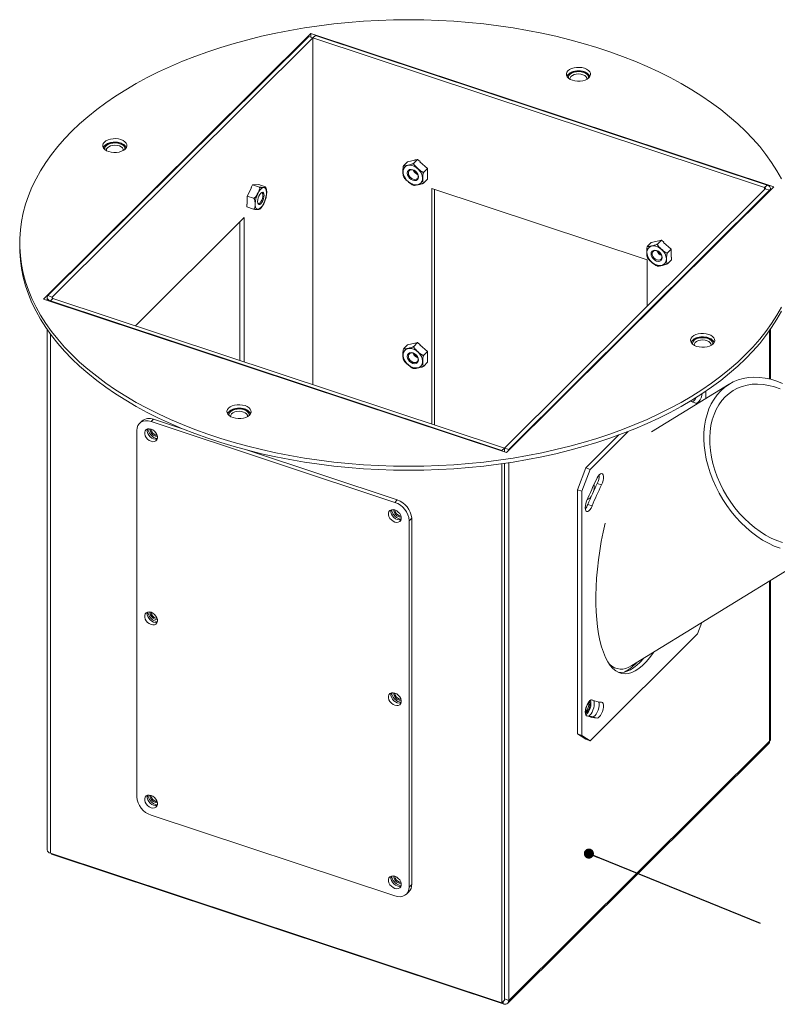
# Model space of a CAD drawing. Units: millimetres. Extents: x 166 to 3877, y 227 to 2489.
# Drawn here: x 453 to 910, y 253 to 848 of the extents above; entities that cross this region are included whole.
import ezdxf

# ---------------------------------------------------------------- set-up
doc = ezdxf.new("R2010")
doc.units = ezdxf.units.MM
doc.header["$LTSCALE"] = 6
doc.layers.add('FORMAT', color=7, linetype='Continuous')
doc.dimstyles.new('SLDDIMSTYLE0', dxfattribs={"dimtxt": 0, "dimasz": 6.096, "dimexe": 0, "dimexo": 0.0625, "dimgap": 0, "dimtad": 0, "dimtih": 1, "dimtoh": 1, "dimdec": 0, "dimrnd": 1e-09, "dimzin": 0, "dimdsep": 46, "dimtxsty": 'Standard', "dimblk1": 'DOT', "dimblk2": 'DOT', "dimsah": 1, "dimcen": 0.09, "dimadec": 0, "dimazin": 0, "dimtfac": 6.096, "dimtdec": 0, "dimtofl": 0, "dimtmove": 0, "dimatfit": 3, "dimldrblk": 'DOT', "dimfxl": 1, "dimfrac": 2, "dimtolj": 1, "dimtzin": 0, "dimarcsym": 0})

# ---------------------------------------------------------------- blocks, each defined once
blk = doc.blocks.new('_DOT')
at = {"color": 0, "linetype": 'ByBlock', "lineweight": -2}
blk.add_line((-0.5, 0), (-1, 0), dxfattribs=at)
at = {"color": 0, "linetype": 'ByBlock', "const_width": 0.5}
blk.add_lwpolyline([(-0.25, 0, 1), (0.25, 0, 1)], format="xyb", close=True, dxfattribs=at)

msp = doc.modelspace()

# ---------------------------------------------------------------- linework, layer by layer
at = {"color": 7, "linetype": 'Continuous', "lineweight": 15}
for p, q in [((628.44, 839.56), (466.94, 679.11)), ((908.17, 746.93), (628.44, 839.56)), ((628.44, 837.24), (628.44, 839.56)), ((629.72, 836.82), (631.22, 838.31)), ((904.02, 747.97), (631.22, 838.31)), ((627.13, 837.68), (469.63, 681.21)), ((629.72, 836.82), (472.22, 680.35)), ((627.13, 837.68), (629.72, 836.82)), ((629.72, 836.82), (629.72, 627.53)), ((902.52, 746.48), (629.72, 836.82)), ((686.8, 762.06), (684.55, 759.82)), ((691.32, 763.03), (686.8, 762.06)), ((692.94, 763.48), (690.57, 761.12)), ((691.44, 763.15), (691.32, 763.03)), ((691.44, 763.15), (692.94, 763.48)), ((692.94, 763.48), (694.44, 762.16)), ((694.44, 762.16), (694.32, 762.04)), ((698.84, 758.07), (694.32, 762.04)), ((698.84, 758.07), (696.59, 755.84)), ((698.84, 753.14), (698.84, 758.07)), ((698.96, 751.62), (696.59, 749.26)), ((698.96, 753.26), (698.84, 753.14)), ((698.96, 753.26), (698.96, 751.62)), ((592.57, 746.4), (589.97, 741.34)), ((592.36, 746.47), (593.22, 748.15)), ((592.36, 746.47), (592.57, 746.4)), ((593.22, 748.15), (594.09, 748.19)), ((593.22, 748.15), (597.34, 746.79)), ((594.09, 748.19), (594.31, 748.12)), ((596.92, 748.24), (594.31, 748.12)), ((596.92, 748.24), (600.81, 746.95)), ((600.81, 746.95), (600.96, 746.88)), ((689.84, 748.1), (690.3, 747.91)), ((690.3, 747.91), (690.69, 747.8)), ((831.51, 702.82), (701.6, 745.84)), ((701.6, 745.84), (701.6, 603.72)), ((703.1, 603.23), (703.1, 745.35)), ((745.39, 589.22), (902.89, 745.69)), ((746.67, 586.48), (908.17, 746.93)), ((747.99, 588.36), (905.49, 744.83)), ((902.52, 746.48), (904.02, 747.97)), ((905.49, 744.83), (902.89, 745.69)), ((906.02, 744.79), (906.02, 745.98)), ((906.31, 745.08), (906.02, 745.18)), ((589.97, 741.34), (593.86, 740.05)), ((589.97, 741.34), (589.97, 736.4)), ((589.75, 734.84), (589.75, 736.48)), ((589.75, 736.48), (589.97, 736.4)), ((589.75, 734.84), (593.86, 733.48)), ((597.53, 733.43), (598, 733.83)), ((588.22, 728.42), (522.43, 663.06)), ((585.63, 725.84), (585.63, 642.13)), ((588.22, 641.27), (588.22, 728.42)), ((834.02, 713.3), (831.77, 711.07)), ((838.54, 714.28), (834.02, 713.3)), ((840.17, 714.72), (837.79, 712.36)), ((838.67, 714.4), (838.54, 714.28)), ((838.67, 714.4), (840.17, 714.72)), ((840.17, 714.72), (841.67, 713.41)), ((841.67, 713.41), (841.54, 713.28)), ((452.56, 713.02), (452.56, 710.56)), ((846.06, 709.32), (841.54, 713.28)), ((846.06, 709.32), (843.81, 707.08)), ((846.06, 704.38), (846.06, 709.32)), ((831.51, 674.78), (831.51, 702.82)), ((846.19, 702.87), (843.81, 700.51)), ((846.19, 704.51), (846.06, 704.38)), ((846.19, 704.51), (846.19, 702.87)), ((837.06, 699.35), (837.52, 699.16)), ((837.52, 699.16), (837.92, 699.05)), ((466.94, 679.11), (746.67, 586.48)), ((469.09, 678.79), (468.8, 678.5)), ((469.09, 680.06), (469.09, 678.4)), ((469.63, 681.21), (472.22, 680.35)), ((472.59, 679.56), (471.09, 678.07)), ((471.09, 678.07), (743.89, 587.73)), ((472.59, 679.56), (745.39, 589.22)), ((469.09, 660.9), (469.09, 346.66)), ((906.02, 630.79), (906.02, 660.9)), ((686.8, 651.47), (684.55, 649.24)), ((691.32, 652.44), (686.8, 651.47)), ((692.94, 652.89), (690.57, 650.53)), ((691.44, 652.57), (691.32, 652.44)), ((691.44, 652.57), (692.94, 652.89)), ((692.94, 652.89), (694.44, 651.57)), ((694.44, 651.57), (694.32, 651.45)), ((698.84, 647.49), (694.32, 651.45)), ((698.84, 647.49), (696.59, 645.25)), ((698.84, 642.55), (698.84, 647.49)), ((698.96, 642.67), (698.84, 642.55)), ((698.96, 642.67), (698.96, 641.04)), ((689.84, 637.52), (690.3, 637.32)), ((690.3, 637.32), (690.69, 637.22)), ((698.96, 641.04), (696.59, 638.68)), ((881.03, 627.72), (834.18, 598.92)), ((867.08, 623.59), (867.08, 619.15)), ((859.45, 616.92), (857.6, 617.53)), ((533.44, 606.64), (531.94, 605.15)), ((533.44, 606.64), (551.55, 600.64)), ((526.4, 605.54), (524.9, 604.05)), ((531.94, 605.15), (679.17, 556.39)), ((523.28, 378.65), (523.28, 599.82)), ((534.82, 597.03), (535.65, 596.86)), ((794.49, 577.22), (814.54, 597.15)), ((797.08, 576.36), (820.16, 599.28)), ((745.39, 589.22), (743.89, 587.73)), ((745.39, 589.22), (745.39, 586.91)), ((747.99, 588.36), (745.39, 589.22)), ((589.59, 588.04), (680.67, 557.88)), ((743.89, 587.73), (743.89, 587.4)), ((747.99, 588.36), (747.99, 587.79)), ((743.89, 579.7), (743.89, 254.34)), ((745.39, 579.92), (745.39, 255.83)), ((745.39, 579.92), (745.39, 256.65)), ((747.99, 580.31), (747.99, 255.79)), ((789.49, 564.06), (794.49, 577.22)), ((794.49, 577.22), (797.08, 576.36)), ((797.08, 576.36), (792.08, 563.2)), ((804.01, 566.91), (801.41, 567.77)), ((792.08, 563.2), (789.49, 564.06)), ((789.49, 416.61), (789.49, 564.06)), ((792.08, 415.75), (792.08, 563.2)), ((679.17, 556.39), (680.67, 557.88)), ((798.32, 554.25), (795.72, 555.11)), ((682.04, 548.27), (682.87, 548.11)), ((689.33, 546.82), (687.83, 545.33)), ((687.83, 545.33), (687.83, 324.16)), ((689.33, 546.82), (689.33, 325.65)), ((822.39, 457.86), (940.73, 530.6)), ((906.02, 413.03), (906.02, 509.27)), ((534.82, 486.44), (535.65, 486.28)), ((862.08, 477.1), (864.64, 483.83)), ((862.08, 477.1), (797.08, 412.53)), ((682.04, 437.69), (682.87, 437.52)), ((797.88, 437.16), (799.72, 436.55)), ((801.32, 426.17), (798.72, 427.03)), ((789.49, 416.61), (792.08, 415.75)), ((794.49, 413.39), (789.49, 416.61)), ((747.34, 254.1), (905.11, 410.83)), ((747.99, 255.79), (905.49, 412.26)), ((792.08, 415.75), (797.08, 412.53)), ((797.08, 412.53), (794.49, 413.39)), ((534.82, 375.85), (535.65, 375.69)), ((679.17, 318.84), (531.94, 367.59)), ((471.09, 344.68), (743.89, 254.34)), ((471.72, 344), (471.72, 344.47)), ((744.52, 253.66), (471.72, 344)), ((682.04, 327.1), (682.87, 326.94)), ((686.22, 319.94), (687.72, 321.43)), ((687.83, 324.16), (689.33, 325.65)), ((745.39, 255.83), (743.89, 254.34)), ((747.99, 255.79), (745.39, 256.65))]:
    msp.add_line(p, q, dxfattribs=at)
at = {"color": 8, "linetype": 'Continuous', "lineweight": 15}
for p, q in [((902.52, 746.48), (902.52, 745.33)), ((905.49, 744.83), (905.49, 744.26)), ((471.09, 678.07), (471.09, 677.74)), ((472.22, 680.35), (472.22, 679.77)), ((905.49, 660.13), (905.49, 630.92)), ((471.09, 658.1), (471.09, 344.68)), ((905.49, 508.94), (905.49, 412.26)), ((798.32, 437.09), (798.17, 437.14)), ((744.52, 254.97), (744.52, 253.66))]:
    msp.add_line(p, q, dxfattribs=at)
at = {"color": 7, "linetype": 'Continuous', "lineweight": 15, "flags": 128}
for points in [[(912.68, 751.68), (909.9, 756.66), (906.78, 761.57), (903.34, 766.41), (899.56, 771.17), (895.47, 775.84), (891.07, 780.42), (886.36, 784.89), (881.35, 789.26), (876.05, 793.51), (870.47, 797.64), (864.61, 801.65), (858.49, 805.52), (852.11, 809.25), (845.48, 812.84), (838.61, 816.28), (831.52, 819.56), (824.21, 822.68), (816.69, 825.64), (808.98, 828.42), (801.09, 831.04), (793.02, 833.47), (784.8, 835.73), (776.43, 837.8), (767.93, 839.68), (759.31, 841.37), (750.58, 842.87), (741.75, 844.18), (732.84, 845.28), (723.87, 846.19), (714.84, 846.9), (705.77, 847.41), (696.67, 847.71), (687.56, 847.81), (678.44, 847.71), (669.34, 847.41), (660.27, 846.9), (651.24, 846.19), (642.27, 845.28), (633.36, 844.18), (624.54, 842.87), (615.8, 841.37), (607.18, 839.68), (598.68, 837.8), (590.31, 835.73), (582.09, 833.47), (574.02, 831.04), (566.13, 828.42), (558.42, 825.64), (550.91, 822.68), (543.59, 819.56), (536.5, 816.28), (529.63, 812.84), (523, 809.25), (516.62, 805.52), (510.5, 801.65), (504.64, 797.64), (499.06, 793.51), (493.76, 789.26), (488.75, 784.89), (484.04, 780.42)], [(796.38, 812.76), (797.03, 813.62), (797.34, 814.54), (797.27, 815.47), (796.85, 816.38), (796.09, 817.21), (795.02, 817.92), (793.71, 818.48), (792.21, 818.85), (790.6, 819.03), (788.97, 818.99), (787.39, 818.75), (785.94, 818.31), (784.7, 817.7), (783.73, 816.94), (783.08, 816.08), (782.78, 815.16), (782.84, 814.23), (783.26, 813.32), (784.02, 812.49), (785.09, 811.78), (786.41, 811.22), (787.9, 810.85), (789.51, 810.68), (791.14, 810.71), (792.72, 810.95), (794.17, 811.39), (795.41, 812), (796.38, 812.76)], [(784.01, 812.5), (783.97, 812.72), (784.05, 813.56), (784.47, 814.37), (785.22, 815.1), (786.25, 815.7), (787.5, 816.14), (788.9, 816.4), (790.37, 816.46), (791.81, 816.32)], [(791.53, 814.95), (790.15, 815.07), (788.77, 814.98), (787.49, 814.68), (786.4, 814.18), (785.57, 813.54), (785.08, 812.8), (784.96, 812), (784.98, 811.84)], [(795.13, 811.84), (795.14, 811.89), (795.07, 812.69), (794.63, 813.44), (793.85, 814.1), (792.79, 814.62), (791.53, 814.95)], [(791.81, 816.32), (793.16, 815.98), (794.33, 815.46), (795.25, 814.81), (795.86, 814.04), (796.14, 813.21), (796.1, 812.5)], [(484.04, 780.42), (479.64, 775.84), (475.55, 771.17), (471.77, 766.41), (468.33, 761.57), (465.21, 756.66), (462.43, 751.68), (459.98, 746.64), (457.88, 741.56), (456.13, 736.43), (454.72, 731.26), (453.66, 726.07), (452.95, 720.86), (452.6, 715.63), (452.6, 710.41), (452.95, 705.18), (453.66, 699.97), (454.72, 694.78), (456.13, 689.61), (457.88, 684.48), (459.98, 679.4), (462.43, 674.36), (465.21, 669.38), (468.33, 664.47), (471.77, 659.63), (475.55, 654.87), (479.64, 650.2), (484.04, 645.63), (488.75, 641.15), (493.76, 636.78), (499.06, 632.53), (504.64, 628.4), (510.5, 624.39), (516.62, 620.52), (523, 616.79), (529.63, 613.2), (536.5, 609.77), (543.59, 606.48), (550.91, 603.36), (558.42, 600.4), (566.13, 597.62), (574.02, 595), (582.09, 592.57), (590.31, 590.31), (598.68, 588.24), (607.18, 586.36), (615.8, 584.67), (624.54, 583.17), (633.36, 581.86), (642.27, 580.76), (651.24, 579.85), (660.27, 579.14), (669.34, 578.64), (678.44, 578.33), (687.56, 578.23), (696.67, 578.33), (705.77, 578.64), (714.84, 579.14), (723.87, 579.85), (732.84, 580.76), (741.75, 581.86), (750.58, 583.17), (759.31, 584.67), (767.93, 586.36), (776.43, 588.24), (784.8, 590.31), (793.02, 592.57), (801.09, 595), (808.98, 597.62), (816.69, 600.4), (824.21, 603.36), (831.52, 606.48), (838.61, 609.77), (845.48, 613.2), (852.11, 616.79), (858.49, 620.52), (864.61, 624.39), (870.47, 628.4), (876.05, 632.53), (881.35, 636.78), (886.36, 641.15), (891.07, 645.63), (895.47, 650.2), (899.56, 654.87), (903.34, 659.63), (906.78, 664.47), (909.9, 669.38), (912.68, 674.36)], [(513.67, 775.44), (512.17, 775.81), (510.57, 775.99), (508.93, 775.95), (507.35, 775.71), (505.91, 775.27), (504.67, 774.66), (503.7, 773.91), (503.04, 773.05), (502.74, 772.13), (502.8, 771.19), (503.23, 770.28), (503.99, 769.45), (505.06, 768.74), (506.37, 768.19), (507.87, 767.81), (509.47, 767.64), (511.11, 767.67), (512.69, 767.91), (514.13, 768.35), (515.37, 768.96), (516.34, 769.72), (517, 770.58), (517.3, 771.5), (517.24, 772.44), (516.82, 773.34), (516.05, 774.17), (514.99, 774.88), (513.67, 775.44)], [(503.97, 769.47), (503.94, 769.68), (504.01, 770.53), (504.43, 771.33), (505.18, 772.06), (506.21, 772.66), (507.46, 773.1), (508.86, 773.36), (510.33, 773.42), (511.78, 773.28)], [(511.78, 773.28), (513.13, 772.94), (514.29, 772.43), (515.21, 771.77), (515.83, 771), (516.11, 770.17), (516.07, 769.47)], [(511.49, 771.91), (510.12, 772.03), (508.74, 771.94), (507.46, 771.64), (506.36, 771.15), (505.54, 770.5), (505.05, 769.76), (504.93, 768.97), (504.95, 768.8)], [(515.09, 768.8), (515.1, 768.85), (515.03, 769.65), (514.59, 770.4), (513.81, 771.06), (512.75, 771.58), (511.49, 771.91)], [(690.07, 748.48), (691.43, 748.18), (692.71, 748.19), (693.85, 748.53), (694.79, 749.16), (695.48, 750.05), (695.87, 751.16), (695.95, 752.42), (695.71, 753.78), (695.17, 755.14), (694.35, 756.45), (693.3, 757.63), (692.08, 758.61), (690.75, 759.35), (689.38, 759.8), (688.05, 759.95), (686.83, 759.77), (685.78, 759.29), (684.97, 758.52), (684.43, 757.51), (684.19, 756.32), (684.27, 755), (684.66, 753.63), (685.34, 752.28), (686.28, 751.03), (687.43, 749.94), (688.71, 749.08), (690.07, 748.48)], [(690.07, 750.85), (689.02, 751.35), (688.08, 752.12), (687.34, 753.07), (686.86, 754.12), (686.69, 755.16), (686.86, 756.1), (687.34, 756.83), (688.08, 757.29), (689.02, 757.43), (690.07, 757.24), (691.11, 756.74), (692.05, 755.97), (692.8, 755.02), (693.28, 753.97), (693.45, 752.93), (693.28, 752), (692.8, 751.26), (692.05, 750.8), (691.11, 750.66), (690.07, 750.85)], [(690.32, 751.51), (691.27, 751.34), (692.13, 751.5), (692.78, 751.95), (693.17, 752.67), (693.25, 753.55), (693.01, 754.52), (692.48, 755.46), (691.72, 756.28), (690.8, 756.88), (689.83, 757.2), (688.92, 757.21), (688.15, 756.9), (687.62, 756.31), (687.38, 755.5), (687.46, 754.56), (687.85, 753.59), (688.51, 752.7), (689.36, 751.98), (690.32, 751.51)], [(598.2, 734.36), (598.99, 735.29), (599.73, 736.47), (600.39, 737.83), (600.93, 739.31), (601.33, 740.82), (601.55, 742.29), (601.6, 743.62), (601.46, 744.76), (601.15, 745.64), (600.68, 746.21), (600.07, 746.44), (599.37, 746.32), (598.6, 745.85), (597.81, 745.07), (597.04, 744.01), (596.33, 742.73), (595.73, 741.29), (595.26, 739.79), (594.95, 738.29), (594.81, 736.88), (594.85, 735.63), (595.08, 734.62), (595.48, 733.89), (596.02, 733.49), (596.68, 733.43), (597.42, 733.73), (598.2, 734.36)], [(598.2, 736.73), (597.6, 736.29), (597.06, 736.2), (596.63, 736.48), (596.35, 737.1), (596.25, 737.99), (596.35, 739.07), (596.63, 740.24), (597.06, 741.37), (597.6, 742.37), (598.2, 743.12), (598.81, 743.56), (599.35, 743.65), (599.78, 743.37), (600.06, 742.76), (600.15, 741.86), (600.06, 740.78), (599.78, 739.62), (599.35, 738.48), (598.81, 737.49), (598.2, 736.73)], [(597.77, 737.29), (598.32, 737.98), (598.81, 738.91), (599.19, 739.96), (599.42, 741.02), (599.46, 741.98), (599.33, 742.74), (599.02, 743.2), (598.58, 743.32), (598.36, 743.27)], [(902.89, 745.69), (902.97, 745.8), (903.01, 745.91), (903.02, 746.02), (902.99, 746.13), (902.92, 746.24), (902.81, 746.33), (902.68, 746.41), (902.52, 746.48)], [(905.49, 744.83), (905.81, 745.24), (905.99, 745.68), (906.01, 746.13), (905.89, 746.58), (905.61, 747), (905.2, 747.38), (904.66, 747.71), (904.02, 747.97)], [(596.34, 737.15), (596.35, 737.13), (596.73, 736.84), (597.22, 736.89), (597.77, 737.29)], [(452.56, 710.56), (452.6, 707.95), (452.95, 702.73), (453.66, 697.51), (454.72, 692.32), (456.13, 687.16), (457.88, 682.03), (459.98, 676.94), (462.43, 671.9), (465.21, 666.93), (468.33, 662.01), (471.77, 657.18), (475.55, 652.42), (479.64, 647.74), (484.04, 643.17), (488.75, 638.69), (493.76, 634.32), (499.06, 630.07), (504.64, 625.94), (510.5, 621.94), (516.62, 618.06), (523, 614.33), (529.63, 610.74), (536.5, 607.31), (543.59, 604.03), (550.91, 600.9), (558.42, 597.95), (566.13, 595.16), (574.02, 592.55), (582.09, 590.11), (590.31, 587.85), (598.68, 585.78), (607.18, 583.9), (615.8, 582.21), (624.54, 580.71), (633.36, 579.41), (642.27, 578.3), (651.24, 577.39), (660.27, 576.68), (669.34, 576.18), (678.44, 575.87), (687.56, 575.77), (696.67, 575.87), (705.77, 576.18), (714.84, 576.68), (723.87, 577.39), (732.84, 578.3), (741.75, 579.41), (750.58, 580.71), (759.31, 582.21), (767.93, 583.9), (776.43, 585.78), (784.8, 587.85), (793.02, 590.11), (801.09, 592.55), (808.98, 595.16), (816.69, 597.95), (824.21, 600.9), (831.52, 604.03), (838.61, 607.31), (845.48, 610.74), (852.11, 614.33), (858.49, 618.06), (864.61, 621.94), (870.47, 625.94), (876.05, 630.07), (881.35, 634.32), (886.36, 638.69), (891.07, 643.17), (895.47, 647.74), (899.56, 652.42), (903.34, 657.18), (906.78, 662.01), (909.9, 666.93), (912.68, 671.9)], [(837.29, 699.72), (838.65, 699.42), (839.94, 699.44), (841.08, 699.77), (842.02, 700.4), (842.7, 701.3), (843.09, 702.4), (843.17, 703.67), (842.93, 705.02), (842.39, 706.39), (841.58, 707.7), (840.53, 708.87), (839.31, 709.86), (837.98, 710.6), (836.61, 711.05), (835.28, 711.19), (834.06, 711.02), (833.01, 710.53), (832.19, 709.77), (831.65, 708.76), (831.41, 707.56), (831.49, 706.25), (831.89, 704.88), (832.57, 703.53), (833.51, 702.28), (834.65, 701.19), (835.93, 700.32), (837.29, 699.72)], [(837.29, 702.1), (836.25, 702.6), (835.31, 703.36), (834.56, 704.32), (834.08, 705.37), (833.92, 706.41), (834.08, 707.34), (834.56, 708.07), (835.31, 708.53), (836.25, 708.68), (837.29, 708.49), (838.34, 707.98), (839.28, 707.22), (840.03, 706.26), (840.5, 705.22), (840.67, 704.17), (840.5, 703.24), (840.03, 702.51), (839.28, 702.05), (838.34, 701.91), (837.29, 702.1)], [(837.54, 702.76), (838.5, 702.59), (839.35, 702.74), (840.01, 703.2), (840.4, 703.91), (840.48, 704.8), (840.24, 705.77), (839.71, 706.71), (838.94, 707.53), (838.03, 708.13), (837.06, 708.45), (836.14, 708.45), (835.38, 708.14), (834.85, 707.55), (834.61, 706.74), (834.69, 705.8), (835.08, 704.83), (835.73, 703.94), (836.59, 703.22), (837.54, 702.76)], [(469.63, 681.21), (469.3, 680.8), (469.12, 680.36), (469.1, 679.91), (469.23, 679.47), (469.5, 679.04), (469.92, 678.66), (470.45, 678.33), (471.09, 678.07)], [(472.22, 680.35), (472.14, 680.24), (472.1, 680.13), (472.09, 680.02), (472.12, 679.91), (472.19, 679.81), (472.3, 679.71), (472.43, 679.63), (472.59, 679.56)], [(861.44, 650.6), (862.94, 650.23), (864.55, 650.05), (866.18, 650.09), (867.76, 650.33), (869.2, 650.77), (870.44, 651.38), (871.41, 652.14), (872.07, 652.99), (872.37, 653.92), (872.31, 654.85), (871.89, 655.76), (871.12, 656.59), (870.06, 657.3), (868.74, 657.86), (867.24, 658.23), (865.64, 658.4), (864, 658.37), (862.42, 658.13), (860.98, 657.69), (859.74, 657.08), (858.77, 656.32), (858.12, 655.46), (857.81, 654.54), (857.87, 653.6), (858.3, 652.7), (859.06, 651.87), (860.13, 651.16), (861.44, 650.6)], [(859.04, 651.88), (859.01, 652.1), (859.08, 652.94), (859.5, 653.75), (860.25, 654.48), (861.28, 655.08), (862.53, 655.52), (863.93, 655.78), (865.4, 655.84), (866.85, 655.7)], [(866.56, 654.33), (865.19, 654.45), (863.81, 654.36), (862.53, 654.05), (861.43, 653.56), (860.61, 652.92), (860.12, 652.18), (860, 651.38), (860.02, 651.22)], [(870.16, 651.22), (870.17, 651.27), (870.1, 652.07), (869.66, 652.82), (868.88, 653.48), (867.82, 654), (866.56, 654.33)], [(866.85, 655.7), (868.2, 655.36), (869.36, 654.84), (870.28, 654.18), (870.9, 653.42), (871.18, 652.59), (871.14, 651.88)], [(690.07, 637.89), (691.43, 637.59), (692.71, 637.61), (693.85, 637.94), (694.79, 638.57), (695.48, 639.46), (695.87, 640.57), (695.95, 641.84), (695.71, 643.19), (695.17, 644.56), (694.35, 645.86), (693.3, 647.04), (692.08, 648.03), (690.75, 648.77), (689.38, 649.22), (688.05, 649.36), (686.83, 649.19), (685.78, 648.7), (684.97, 647.93), (684.43, 646.93), (684.19, 645.73), (684.27, 644.41), (684.66, 643.04), (685.34, 641.7), (686.28, 640.45), (687.43, 639.36), (688.71, 638.49), (690.07, 637.89)], [(690.07, 640.27), (689.02, 640.77), (688.08, 641.53), (687.34, 642.49), (686.86, 643.54), (686.69, 644.58), (686.86, 645.51), (687.34, 646.24), (688.08, 646.7), (689.02, 646.84), (690.07, 646.66), (691.11, 646.15), (692.05, 645.39), (692.8, 644.43), (693.28, 643.38), (693.45, 642.34), (693.28, 641.41), (692.8, 640.68), (692.05, 640.22), (691.11, 640.08), (690.07, 640.27)], [(690.32, 640.92), (691.27, 640.76), (692.13, 640.91), (692.78, 641.37), (693.17, 642.08), (693.25, 642.97), (693.01, 643.93), (692.48, 644.88), (691.72, 645.69), (690.8, 646.3), (689.83, 646.62), (688.92, 646.62), (688.15, 646.31), (687.62, 645.72), (687.38, 644.91), (687.46, 643.97), (687.85, 643), (688.51, 642.11), (689.36, 641.39), (690.32, 640.92)], [(882.38, 550.85), (879.73, 554.43), (877.27, 558.17), (875.02, 562.04), (872.99, 566.01), (871.19, 570.06), (869.64, 574.17), (868.34, 578.31), (867.31, 582.46), (866.54, 586.58), (866.05, 590.66), (865.83, 594.67), (865.89, 598.58), (866.23, 602.38), (866.84, 606.03), (867.73, 609.51), (868.88, 612.81), (870.29, 615.9), (871.95, 618.76), (873.85, 621.38), (875.98, 623.74), (878.32, 625.82), (880.86, 627.62), (883.59, 629.12), (886.49, 630.31), (889.54, 631.18), (892.72, 631.73), (896.01, 631.96), (899.39, 631.87), (902.85, 631.45), (906.35, 630.7), (909.88, 629.64), (913.42, 628.27)], [(884.63, 553.09), (882.07, 556.56), (879.7, 560.2), (877.54, 563.96), (875.61, 567.83), (873.93, 571.77), (872.49, 575.77), (871.32, 579.79), (870.42, 583.8), (869.79, 587.78), (869.45, 591.71), (869.39, 595.55), (869.61, 599.27), (870.11, 602.86), (870.89, 606.29), (871.95, 609.53), (873.27, 612.56), (874.85, 615.37), (876.67, 617.93), (878.73, 620.22), (881.01, 622.23), (883.49, 623.95), (886.16, 625.37), (889, 626.46), (891.98, 627.24), (895.1, 627.68), (898.32, 627.8), (901.63, 627.58), (905.01, 627.03), (908.42, 626.16), (911.85, 624.96)], [(864.86, 622.1), (864.59, 620.95), (864.13, 619.6), (863.53, 618.38), (862.84, 617.38), (862.13, 616.68), (861.45, 616.33), (860.85, 616.38)], [(578.73, 613.28), (578.08, 612.42), (577.78, 611.5), (577.84, 610.57), (578.26, 609.66), (579.02, 608.83), (580.09, 608.12), (581.41, 607.56), (582.9, 607.19), (584.51, 607.02), (586.14, 607.05), (587.72, 607.29), (589.17, 607.73), (590.41, 608.34), (591.38, 609.1), (592.03, 609.96), (592.34, 610.88), (592.27, 611.81), (591.85, 612.72), (591.09, 613.55), (590.02, 614.26), (588.71, 614.82), (587.21, 615.19), (585.6, 615.37), (583.97, 615.33), (582.39, 615.09), (580.94, 614.65), (579.7, 614.04), (578.73, 613.28)], [(579.01, 608.84), (578.97, 609.06), (579.05, 609.9), (579.47, 610.71), (580.22, 611.44), (581.25, 612.04), (582.5, 612.48), (583.9, 612.74), (585.37, 612.8), (586.81, 612.66)], [(586.81, 612.66), (588.16, 612.32), (589.33, 611.8), (590.25, 611.15), (590.86, 610.38), (591.14, 609.55), (591.1, 608.84)], [(586.53, 611.29), (585.15, 611.41), (583.77, 611.32), (582.49, 611.02), (581.4, 610.52), (580.57, 609.88), (580.08, 609.14), (579.96, 608.34), (579.98, 608.18)], [(590.13, 608.18), (590.14, 608.23), (590.07, 609.03), (589.63, 609.78), (588.85, 610.44), (587.79, 610.96), (586.53, 611.29)], [(531.94, 605.15), (530.25, 605.55), (528.63, 605.62), (527.13, 605.36), (525.82, 604.77), (524.74, 603.89), (523.94, 602.74), (523.45, 601.37), (523.28, 599.82)], [(531.94, 600.64), (533.04, 600.13), (534.05, 599.36), (534.89, 598.39), (535.49, 597.31), (535.8, 596.2), (535.8, 595.15), (535.49, 594.25), (534.89, 593.57), (534.05, 593.16), (533.04, 593.05), (531.94, 593.27), (530.85, 593.78), (529.84, 594.55), (529, 595.52), (528.4, 596.6), (528.09, 597.71), (528.09, 598.76), (528.4, 599.66), (529, 600.34), (529.84, 600.75), (530.85, 600.86), (531.94, 600.64)], [(535.69, 594.69), (535.55, 594.65), (534.54, 594.54), (533.44, 594.76), (532.35, 595.27), (531.34, 596.04), (530.5, 597.01), (529.9, 598.09), (529.59, 599.2), (529.59, 600.25), (529.7, 600.71)], [(535.8, 596.18), (535.61, 596.18), (534.57, 596.37)], [(534.57, 595.26), (535.75, 595.02), (535.78, 595.02)], [(801.32, 571.14), (801.97, 572.26), (802.67, 573.12), (803.38, 573.65), (804.02, 573.81), (804.56, 573.58), (804.94, 572.97), (805.14, 572.05), (805.14, 570.88), (804.94, 569.57), (804.55, 568.2), (804.01, 566.91)], [(799.64, 565.95), (799.55, 566.99), (799.48, 567.28)], [(798.32, 554.25), (797.72, 553.02), (797.04, 552.01), (796.33, 551.3), (795.64, 550.94), (795.04, 550.97), (794.57, 551.38), (794.27, 552.15), (794.17, 553.2), (794.27, 554.45), (794.56, 555.8), (795.02, 557.15)], [(913.34, 532.17), (909.91, 533.37), (906.49, 534.88), (903.1, 536.69), (899.76, 538.79), (896.49, 541.17), (893.33, 543.8), (890.28, 546.68), (887.38, 549.78), (884.63, 553.09)], [(679.17, 551.89), (680.27, 551.37), (681.27, 550.6), (682.11, 549.64), (682.71, 548.56), (683.03, 547.45), (683.03, 546.4), (682.71, 545.5), (682.11, 544.81), (681.27, 544.4), (680.27, 544.3), (679.17, 544.51), (678.07, 545.03), (677.06, 545.8), (676.22, 546.76), (675.62, 547.84), (675.31, 548.95), (675.31, 550), (675.62, 550.91), (676.22, 551.59), (677.06, 552), (678.07, 552.1), (679.17, 551.89)], [(682.91, 545.93), (682.77, 545.89), (681.77, 545.79), (680.67, 546), (679.57, 546.52), (678.56, 547.29), (677.72, 548.25), (677.12, 549.33), (676.81, 550.44), (676.81, 551.49), (676.93, 551.96)], [(683.03, 547.43), (682.84, 547.42), (681.79, 547.61)], [(911.88, 528.68), (908.34, 530.06), (904.82, 531.73), (901.33, 533.7), (897.91, 535.95), (894.56, 538.46), (891.32, 541.23), (888.19, 544.23), (885.21, 547.44), (882.38, 550.85)], [(681.79, 546.51), (682.97, 546.26), (683, 546.26)], [(531.94, 490.06), (533.04, 489.54), (534.05, 488.77), (534.89, 487.81), (535.49, 486.73), (535.8, 485.62), (535.8, 484.57), (535.49, 483.66), (534.89, 482.98), (534.05, 482.57), (533.04, 482.47), (531.94, 482.68), (530.85, 483.2), (529.84, 483.97), (529, 484.93), (528.4, 486.01), (528.09, 487.12), (528.09, 488.17), (528.4, 489.07), (529, 489.76), (529.84, 490.17), (530.85, 490.27), (531.94, 490.06)], [(535.69, 484.1), (535.55, 484.06), (534.54, 483.96), (533.44, 484.17), (532.35, 484.69), (531.34, 485.46), (530.5, 486.42), (529.9, 487.5), (529.59, 488.61), (529.59, 489.66), (529.7, 490.13)], [(535.8, 485.59), (535.61, 485.59), (534.57, 485.78)], [(534.57, 484.68), (535.75, 484.43), (535.78, 484.43)], [(679.17, 441.3), (680.27, 440.79), (681.27, 440.02), (682.11, 439.05), (682.71, 437.97), (683.03, 436.86), (683.03, 435.81), (682.71, 434.91), (682.11, 434.23), (681.27, 433.82), (680.27, 433.71), (679.17, 433.93), (678.07, 434.44), (677.06, 435.21), (676.22, 436.18), (675.62, 437.26), (675.31, 438.37), (675.31, 439.42), (675.62, 440.32), (676.22, 441), (677.06, 441.41), (678.07, 441.52), (679.17, 441.3)], [(682.91, 435.35), (682.77, 435.31), (681.77, 435.2), (680.67, 435.42), (679.57, 435.93), (678.56, 436.7), (677.72, 437.67), (677.12, 438.75), (676.81, 439.86), (676.81, 440.91), (676.93, 441.37)], [(683.03, 436.84), (682.84, 436.84), (681.79, 437.03)], [(681.79, 435.92), (682.97, 435.68), (683, 435.68)], [(795.02, 427.65), (794.56, 428.07), (794.27, 428.85), (794.17, 429.9), (794.27, 431.16), (794.57, 432.52), (795.04, 433.86), (795.64, 435.08), (796.33, 436.08), (797.04, 436.78), (797.72, 437.13), (798.32, 437.09)], [(796.21, 427.33), (796.3, 427.38), (796.99, 427.91), (797.67, 428.74), (798.31, 429.81), (798.86, 431.05), (799.28, 432.36), (799.55, 433.68), (799.64, 434.89)], [(802.28, 435.93), (802.34, 435.79), (802.54, 434.87), (802.54, 433.71), (802.34, 432.39), (801.96, 431.03), (801.43, 429.73), (800.78, 428.6), (800.07, 427.73), (799.37, 427.19), (798.72, 427.03)], [(799.64, 434.89), (799.55, 435.92), (799.29, 436.69)], [(804.01, 435.75), (804.55, 435.52), (804.94, 434.93), (805.14, 434.01), (805.14, 432.85), (804.94, 431.53), (804.56, 430.17), (804.02, 428.87), (803.38, 427.74), (802.67, 426.87), (801.97, 426.33), (801.32, 426.17)], [(795.04, 429.71), (794.43, 429.26), (794.35, 429.23)], [(531.94, 379.47), (533.04, 378.96), (534.05, 378.19), (534.89, 377.22), (535.49, 376.14), (535.8, 375.03), (535.8, 373.98), (535.49, 373.08), (534.89, 372.39), (534.05, 371.98), (533.04, 371.88), (531.94, 372.1), (530.85, 372.61), (529.84, 373.38), (529, 374.34), (528.4, 375.43), (528.09, 376.54), (528.09, 377.59), (528.4, 378.49), (529, 379.17), (529.84, 379.58), (530.85, 379.68), (531.94, 379.47)], [(535.69, 373.52), (535.55, 373.47), (534.54, 373.37), (533.44, 373.59), (532.35, 374.1), (531.34, 374.87), (530.5, 375.84), (529.9, 376.92), (529.59, 378.03), (529.59, 379.08), (529.7, 379.54)], [(535.8, 375.01), (535.61, 375.01), (534.57, 375.2)], [(534.57, 374.09), (535.75, 373.85), (535.78, 373.85)], [(679.17, 330.72), (680.27, 330.2), (681.27, 329.43), (682.11, 328.47), (682.71, 327.39), (683.03, 326.28), (683.03, 325.23), (682.71, 324.32), (682.11, 323.64), (681.27, 323.23), (680.27, 323.13), (679.17, 323.34), (678.07, 323.86), (677.06, 324.63), (676.22, 325.59), (675.62, 326.67), (675.31, 327.78), (675.31, 328.83), (675.62, 329.73), (676.22, 330.42), (677.06, 330.83), (678.07, 330.93), (679.17, 330.72)], [(682.91, 324.76), (682.77, 324.72), (681.77, 324.62), (680.67, 324.83), (679.57, 325.35), (678.56, 326.12), (677.72, 327.08), (677.12, 328.16), (676.81, 329.27), (676.81, 330.32), (676.93, 330.79)], [(679.17, 318.84), (680.86, 318.44), (682.48, 318.36), (683.98, 318.63), (685.29, 319.21), (686.37, 320.09), (687.17, 321.25), (687.66, 322.62), (687.83, 324.16)], [(683.03, 326.25), (682.84, 326.25), (681.79, 326.44)], [(681.79, 325.34), (682.97, 325.09), (683, 325.09)]]:
    msp.add_lwpolyline(points, dxfattribs=at)
at = {"color": 8, "linetype": 'Continuous', "lineweight": 15, "flags": 128}
for points in [[(792, 816.67), (790.46, 816.83), (788.89, 816.78), (787.39, 816.52), (786.03, 816.08), (784.89, 815.46), (784.03, 814.71), (783.49, 813.87), (783.32, 813.23)], [(796.79, 813.23), (796.76, 813.41), (796.4, 814.28), (795.7, 815.09), (794.7, 815.78), (793.44, 816.32), (792, 816.67)], [(511.97, 773.64), (510.42, 773.79), (508.86, 773.74), (507.36, 773.49), (506, 773.04), (504.86, 772.42), (503.99, 771.67), (503.45, 770.83), (503.29, 770.2)], [(516.75, 770.2), (516.73, 770.37), (516.37, 771.25), (515.67, 772.05), (514.66, 772.74), (513.4, 773.28), (511.97, 773.64)], [(867.04, 656.05), (865.49, 656.21), (863.93, 656.16), (862.43, 655.9), (861.07, 655.45), (859.93, 654.84), (859.06, 654.09), (858.53, 653.24), (858.36, 652.61)], [(871.82, 652.61), (871.8, 652.79), (871.44, 653.66), (870.74, 654.47), (869.73, 655.16), (868.48, 655.69), (867.04, 656.05)], [(587, 613.01), (585.46, 613.17), (583.89, 613.12), (582.39, 612.86), (581.03, 612.42), (579.89, 611.8), (579.03, 611.05), (578.49, 610.21), (578.32, 609.57)], [(591.79, 609.57), (591.76, 609.75), (591.4, 610.62), (590.7, 611.43), (589.7, 612.12), (588.44, 612.66), (587, 613.01)]]:
    msp.add_lwpolyline(points, dxfattribs=at)
at = {"color": 7, "linetype": 'Continuous', "lineweight": 15}
for centre, radius, start, end in [((786.47, 811.95), 3.81, 126.48837, 153.45622), ((793.49, 811.82), 4, 27.20545, 52.93844), ((506.43, 768.91), 3.81, 126.49019, 153.45401), ((513.45, 768.78), 4, 27.20463, 52.93921), ((694.52, 758.47), 4.47, 197.86285, 251.7613), ((697.02, 760.95), 7.39, 213.73795, 235.88571), ((841.74, 709.71), 4.47, 197.86277, 251.76138), ((844.24, 712.19), 7.39, 213.73827, 235.88551), ((861.51, 651.33), 3.81, 126.49019, 153.45401), ((868.52, 651.2), 4, 27.20408, 52.93976), ((694.52, 647.88), 4.47, 197.86292, 251.76147), ((697.02, 650.36), 7.39, 213.73861, 235.88539), ((857.38, 620.95), 4, 289.02229, 342.34057), ((854.42, 601.73), 16, 66.29105, 79.08062), ((530.82, 600.31), 6.84, 67.44798, 130.25093), ((581.47, 608.29), 3.81, 126.48838, 153.45627), ((588.49, 608.16), 4, 27.20331, 52.94124), ((536.65, 601.6), 6.67, 186.86936, 251.79718), ((535.96, 600.93), 4.77, 181.28945, 253.02394), ((536.17, 601.13), 4.32, 186.17586, 251.76229), ((1014.26, 466.9), 237.08, 153.91788, 157.62608), ((792.57, 572.4), 9.98, 332.35494, 3.35212), ((994.08, 473.46), 214.51, 153.91791, 157.62595), ((996.68, 472.6), 214.51, 153.91791, 157.62595), ((788.8, 566.18), 10.84, 343.19893, 358.78287), ((794.92, 561.4), 3.2, 280.05819, 334.08792), ((675.18, 544.35), 12.69, 4.44496, 71.68172), ((676.68, 545.84), 12.69, 4.44496, 71.68172), ((788.06, 558.02), 8.2, 318.58431, 339.21594), ((683.88, 552.84), 6.67, 186.86936, 251.79718), ((683.18, 552.17), 4.77, 181.28945, 253.02394), ((683.39, 552.37), 4.32, 186.17563, 251.76252), ((536.65, 491.01), 6.67, 186.86931, 251.79735), ((535.96, 490.34), 4.77, 181.28968, 253.02371), ((536.17, 490.54), 4.32, 186.1761, 251.76205), ((683.88, 442.26), 6.67, 186.86931, 251.79735), ((683.18, 441.59), 4.77, 181.28968, 253.02371), ((683.39, 441.79), 4.32, 186.17587, 251.76228), ((790.15, 434.52), 6.14, 313.12021, 10.23469), ((803.56, 430.06), 9.21, 129.9906, 192.65147), ((788.33, 435.12), 9.31, 311.78253, 11.57243), ((790.09, 434.43), 6.84, 316.35278, 15.56444), ((804.82, 451.95), 16.22, 246.3705, 267.1515), ((802.21, 444.08), 17.93, 246.37066, 267.15167), ((799.66, 445.28), 18.27, 256.17274, 267.05611), ((535.93, 379.63), 12.69, 184.44496, 251.68168), ((536.65, 380.43), 6.67, 186.86928, 251.79733), ((535.96, 379.76), 4.77, 181.28989, 253.02347), ((536.17, 379.96), 4.32, 186.17613, 251.76206), ((471.47, 347.06), 2.41, 189.44864, 260.927), ((683.88, 331.67), 6.67, 186.86928, 251.79733), ((683.18, 331), 4.77, 181.28989, 253.02347), ((683.39, 331.2), 4.32, 186.1759, 251.76229), ((683.59, 325.42), 5.74, 315.92377, 2.31107), ((745.6, 255.79), 2.39, 243.16985, 359.9901)]:
    msp.add_arc(centre, radius, start, end, dxfattribs=at)
for centre, major_axis, ratio, start_param, end_param in [((829.58, 526.73), (12.94, 73.7), 0.352131, 1.397357, 3.804206), ((826.99, 527.59), (12.87, 71.7), 0.354625, 2.916779, 3.448215), ((826.99, 527.59), (12.94, 73.7), 0.352131, 3.141341, 3.683297), ((824.39, 528.45), (13.53, 75.59), 0.354261, 3.387729, 3.630982)]:
    msp.add_ellipse(centre, major_axis=major_axis, ratio=ratio, start_param=start_param, end_param=end_param, dxfattribs=at)
for points, knots in [([(787.93, 816.72), (787.57, 816.65), (786.73, 816.5), (785.58, 816.03), (784.71, 815.59), (784.38, 815.28), (784.32, 815.23)], [0, 0, 0, 0, 0.24893, 0.589821, 0.932494, 1, 1, 1, 1]), ([(792.09, 816.76), (791.83, 816.8), (791.08, 816.91), (789.81, 816.95), (788.65, 816.89), (788.05, 816.75), (787.93, 816.72)], [0, 0, 0, 0, 0.188544, 0.546109, 0.904151, 1, 1, 1, 1]), ([(795.78, 815.22), (795.57, 815.39), (795.05, 815.8), (793.95, 816.29), (792.89, 816.61), (792.25, 816.73), (792.09, 816.76)], [0, 0, 0, 0, 0.224815, 0.556309, 0.888371, 1, 1, 1, 1]), ([(507.89, 773.68), (507.54, 773.62), (506.7, 773.46), (505.54, 772.99), (504.68, 772.55), (504.34, 772.24), (504.29, 772.19)], [0, 0, 0, 0, 0.248931, 0.589823, 0.932496, 1, 1, 1, 1]), ([(512.05, 773.72), (511.79, 773.76), (511.05, 773.87), (509.77, 773.91), (508.62, 773.85), (508.02, 773.71), (507.89, 773.68)], [0, 0, 0, 0, 0.188543, 0.546109, 0.90415, 1, 1, 1, 1]), ([(515.75, 772.19), (515.54, 772.35), (515.01, 772.76), (513.92, 773.25), (512.86, 773.57), (512.21, 773.69), (512.05, 773.72)], [0, 0, 0, 0, 0.224815, 0.556309, 0.888371, 1, 1, 1, 1]), ([(690.57, 761.12), (690.49, 761.07), (690.29, 760.94), (689.82, 760.72), (689.04, 760.44), (688.07, 760.2), (686.99, 759.96), (685.92, 759.74), (685.13, 759.61), (684.69, 759.63), (684.52, 759.69), (684.54, 759.79), (684.55, 759.82)], [0, 0, 0, 0, 0.034844, 0.084873, 0.176935, 0.343011, 0.512066, 0.67704, 0.843696, 0.904494, 0.965851, 1, 1, 1, 1]), ([(696.59, 755.84), (696.51, 755.83), (696.31, 755.8), (695.84, 755.93), (695.06, 756.34), (694.09, 757.1), (693.01, 758.04), (691.94, 758.99), (691.15, 759.8), (690.71, 760.45), (690.54, 760.83), (690.56, 761.04), (690.57, 761.12)], [0, 0, 0, 0, 0.034843, 0.084873, 0.176935, 0.34301, 0.512065, 0.67704, 0.843696, 0.904494, 0.965851, 1, 1, 1, 1]), ([(684.55, 759.82), (684.53, 759.79), (684.46, 759.66), (684.33, 759.34), (684.15, 758.6), (684.05, 757.45), (684.06, 755.89), (684.02, 754.38), (684.2, 753.67), (684.25, 753.48)], [0, 0, 0, 0, 0.017485, 0.060856, 0.132403, 0.314933, 0.558116, 0.882825, 1, 1, 1, 1]), ([(696.59, 749.26), (696.57, 749.26), (696.5, 749.24), (696.37, 749.32), (696.19, 749.69), (696.09, 750.65), (696.09, 752.23), (696.08, 753.67), (696.24, 754.85), (696.39, 755.39), (696.5, 755.68), (696.57, 755.81), (696.59, 755.84)], [0, 0, 0, 0, 0.0156615, 0.0545163, 0.1186098, 0.2821236, 0.4999709, 0.7908515, 0.8958257, 0.9416534, 0.987934, 1, 1, 1, 1]), ([(684.28, 753.5), (684.37, 753.25), (684.51, 752.89), (684.73, 752.57), (684.79, 752.47)], [0, 0, 0, 0, 0.709085, 1, 1, 1, 1]), ([(684.79, 752.47), (684.89, 752.32), (685.22, 751.8), (686.07, 751.01), (687.13, 750.05), (688.22, 749.12), (689.11, 748.42), (689.68, 748.15), (689.83, 748.08)], [0, 0, 0, 0, 0.081003, 0.29155, 0.505871, 0.71502, 0.926301, 1, 1, 1, 1]), ([(690.6, 747.85), (690.63, 747.83), (690.72, 747.75), (691.22, 747.77), (692.07, 747.91), (693.15, 748.14), (694.23, 748.37), (695.14, 748.61), (695.87, 748.88), (696.29, 749.07), (696.51, 749.21), (696.59, 749.26)], [0, 0, 0, 0, 0.035468, 0.132501, 0.307542, 0.485724, 0.659604, 0.835257, 0.899337, 0.964007, 1, 1, 1, 1]), ([(597.34, 746.79), (597.39, 746.72), (597.52, 746.56), (597.6, 746.11), (597.48, 745.32), (597.03, 744.26), (596.42, 743.06), (595.79, 741.86), (595.2, 740.93), (594.61, 740.37), (594.22, 740.11), (593.96, 740.06), (593.86, 740.05)], [0, 0, 0, 0, 0.034844, 0.084873, 0.176935, 0.343012, 0.512066, 0.67704, 0.843696, 0.904493, 0.965851, 1, 1, 1, 1]), ([(601.03, 746.81), (601.03, 746.81), (601.09, 746.75), (600.93, 746.67), (600.52, 746.61), (599.89, 746.58), (599.26, 746.56), (598.68, 746.57), (598.09, 746.63), (597.7, 746.7), (597.43, 746.76), (597.34, 746.79)], [0, 0, 0, 0, 0.010864, 0.110371, 0.289878, 0.472605, 0.650921, 0.831055, 0.89677, 0.963089, 1, 1, 1, 1]), ([(601.57, 741.59), (601.63, 741.94), (601.77, 742.78), (601.79, 744.03), (601.65, 745.32), (601.4, 746.25), (601.09, 746.68), (601.01, 746.8)], [0, 0, 0, 0, 0.163721, 0.403379, 0.648603, 0.902733, 1, 1, 1, 1]), ([(593.86, 740.05), (593.9, 740.02), (594.02, 739.93), (594.24, 739.66), (594.55, 738.99), (594.72, 737.88), (594.72, 736.31), (594.74, 734.85), (594.46, 733.92), (594.21, 733.6), (594.02, 733.49), (593.89, 733.48), (593.86, 733.48)], [0, 0, 0, 0, 0.015663, 0.054516, 0.118609, 0.282123, 0.499971, 0.790851, 0.895826, 0.941653, 0.987934, 1, 1, 1, 1]), ([(598.67, 734.61), (598.88, 734.88), (599.36, 735.5), (600.03, 736.72), (600.66, 738.14), (601.16, 739.63), (601.47, 740.81), (601.55, 741.44), (601.57, 741.59)], [0, 0, 0, 0, 0.15093, 0.350653, 0.547654, 0.743443, 0.939304, 1, 1, 1, 1]), ([(593.86, 733.48), (593.96, 733.45), (594.2, 733.39), (594.64, 733.31), (595.26, 733.25), (595.87, 733.25), (596.51, 733.27), (597.09, 733.31), (597.49, 733.35), (597.53, 733.41), (597.53, 733.42)], [0, 0, 0, 0, 0.040715, 0.099173, 0.206746, 0.400805, 0.598342, 0.791113, 0.985849, 1, 1, 1, 1]), ([(598, 733.83), (598.16, 733.98), (598.39, 734.21), (598.6, 734.51), (598.67, 734.61)], [0, 0, 0, 0, 0.6686082, 1, 1, 1, 1]), ([(831.77, 711.07), (831.75, 711.03), (831.68, 710.91), (831.56, 710.59), (831.37, 709.85), (831.28, 708.69), (831.29, 707.13), (831.25, 705.62), (831.43, 704.92), (831.48, 704.73)], [0, 0, 0, 0, 0.017485, 0.060856, 0.132403, 0.314933, 0.558116, 0.882825, 1, 1, 1, 1]), ([(837.79, 712.36), (837.71, 712.31), (837.52, 712.19), (837.04, 711.97), (836.27, 711.69), (835.3, 711.44), (834.22, 711.21), (833.15, 710.98), (832.35, 710.85), (831.92, 710.87), (831.75, 710.94), (831.77, 711.03), (831.77, 711.07)], [0, 0, 0, 0, 0.034844, 0.084873, 0.176935, 0.343012, 0.512066, 0.67704, 0.843696, 0.904493, 0.965851, 1, 1, 1, 1]), ([(843.81, 707.08), (843.73, 707.07), (843.53, 707.04), (843.06, 707.18), (842.29, 707.59), (841.32, 708.35), (840.24, 709.29), (839.17, 710.24), (838.37, 711.04), (837.93, 711.7), (837.77, 712.08), (837.79, 712.29), (837.79, 712.36)], [0, 0, 0, 0, 0.034843, 0.084873, 0.176935, 0.343011, 0.512066, 0.67704, 0.843696, 0.904494, 0.965851, 1, 1, 1, 1]), ([(831.5, 704.74), (831.6, 704.49), (831.73, 704.14), (831.95, 703.81), (832.02, 703.72)], [0, 0, 0, 0, 0.709085, 1, 1, 1, 1]), ([(832.02, 703.72), (832.11, 703.57), (832.44, 703.04), (833.29, 702.25), (834.35, 701.3), (835.44, 700.37), (836.33, 699.66), (836.91, 699.4), (837.06, 699.33)], [0, 0, 0, 0, 0.081003, 0.291549, 0.50587, 0.71502, 0.926301, 1, 1, 1, 1]), ([(843.81, 700.51), (843.79, 700.51), (843.72, 700.49), (843.6, 700.56), (843.41, 700.94), (843.32, 701.9), (843.32, 703.47), (843.31, 704.91), (843.47, 706.09), (843.61, 706.64), (843.72, 706.92), (843.8, 707.06), (843.81, 707.08)], [0, 0, 0, 0, 0.0156615, 0.0545163, 0.1186098, 0.2821236, 0.4999709, 0.7908515, 0.8958257, 0.9416534, 0.987934, 1, 1, 1, 1]), ([(837.83, 699.09), (837.85, 699.07), (837.94, 699), (838.44, 699.01), (839.3, 699.15), (840.38, 699.38), (841.46, 699.62), (842.36, 699.86), (843.09, 700.13), (843.51, 700.32), (843.73, 700.46), (843.81, 700.51)], [0, 0, 0, 0, 0.035468, 0.1325, 0.307541, 0.485724, 0.659604, 0.835257, 0.899338, 0.964007, 1, 1, 1, 1]), ([(862.96, 656.1), (862.61, 656.03), (861.77, 655.87), (860.61, 655.41), (859.75, 654.97), (859.41, 654.66), (859.36, 654.61)], [0, 0, 0, 0, 0.248932, 0.589823, 0.932496, 1, 1, 1, 1]), ([(867.12, 656.14), (866.86, 656.17), (866.12, 656.29), (864.84, 656.33), (863.69, 656.26), (863.09, 656.13), (862.96, 656.1)], [0, 0, 0, 0, 0.188543, 0.546106, 0.90415, 1, 1, 1, 1]), ([(870.82, 654.6), (870.61, 654.77), (870.08, 655.18), (868.99, 655.66), (867.93, 655.98), (867.28, 656.1), (867.12, 656.14)], [0, 0, 0, 0, 0.224815, 0.556309, 0.888368, 1, 1, 1, 1]), ([(684.55, 649.24), (684.53, 649.2), (684.46, 649.08), (684.33, 648.75), (684.15, 648.01), (684.05, 646.86), (684.06, 645.3), (684.02, 643.79), (684.2, 643.09), (684.25, 642.9)], [0, 0, 0, 0, 0.0174837, 0.0608572, 0.1324012, 0.3149329, 0.5581149, 0.8828238, 1, 1, 1, 1]), ([(690.57, 650.53), (690.49, 650.48), (690.29, 650.35), (689.82, 650.14), (689.04, 649.86), (688.07, 649.61), (686.99, 649.38), (685.92, 649.15), (685.13, 649.02), (684.69, 649.04), (684.52, 649.1), (684.54, 649.2), (684.55, 649.24)], [0, 0, 0, 0, 0.034843, 0.084872, 0.176935, 0.343011, 0.512066, 0.67704, 0.843696, 0.904493, 0.965851, 1, 1, 1, 1]), ([(696.59, 645.25), (696.51, 645.24), (696.31, 645.21), (695.84, 645.34), (695.06, 645.76), (694.09, 646.52), (693.01, 647.46), (691.94, 648.41), (691.15, 649.21), (690.71, 649.87), (690.54, 650.25), (690.56, 650.46), (690.57, 650.53)], [0, 0, 0, 0, 0.034843, 0.084873, 0.176935, 0.343011, 0.512065, 0.67704, 0.843696, 0.904493, 0.965851, 1, 1, 1, 1]), ([(684.28, 642.91), (684.37, 642.66), (684.51, 642.31), (684.73, 641.98), (684.79, 641.89)], [0, 0, 0, 0, 0.709082, 1, 1, 1, 1]), ([(696.59, 638.68), (696.57, 638.67), (696.5, 638.66), (696.37, 638.73), (696.19, 639.11), (696.09, 640.07), (696.09, 641.64), (696.08, 643.08), (696.24, 644.26), (696.39, 644.8), (696.5, 645.09), (696.57, 645.22), (696.59, 645.25)], [0, 0, 0, 0, 0.015662, 0.054517, 0.118609, 0.282123, 0.499971, 0.790851, 0.895826, 0.941653, 0.987934, 1, 1, 1, 1]), ([(684.79, 641.89), (684.89, 641.74), (685.22, 641.21), (686.07, 640.42), (687.13, 639.47), (688.22, 638.54), (689.11, 637.83), (689.68, 637.57), (689.83, 637.5)], [0, 0, 0, 0, 0.081004, 0.29155, 0.505872, 0.71502, 0.926301, 1, 1, 1, 1]), ([(690.6, 637.26), (690.63, 637.24), (690.72, 637.17), (691.22, 637.18), (692.07, 637.32), (693.15, 637.55), (694.23, 637.79), (695.14, 638.03), (695.87, 638.3), (696.29, 638.49), (696.51, 638.63), (696.59, 638.68)], [0, 0, 0, 0, 0.035468, 0.132501, 0.307543, 0.485724, 0.659604, 0.835257, 0.899336, 0.964008, 1, 1, 1, 1]), ([(582.93, 613.06), (582.57, 612.99), (581.73, 612.84), (580.58, 612.37), (579.71, 611.93), (579.38, 611.62), (579.32, 611.57)], [0, 0, 0, 0, 0.248933, 0.589824, 0.932494, 1, 1, 1, 1]), ([(587.09, 613.1), (586.83, 613.14), (586.08, 613.25), (584.81, 613.29), (583.65, 613.23), (583.05, 613.09), (582.93, 613.06)], [0, 0, 0, 0, 0.188544, 0.546109, 0.904151, 1, 1, 1, 1]), ([(590.78, 611.56), (590.57, 611.73), (590.05, 612.14), (588.95, 612.63), (587.89, 612.95), (587.25, 613.07), (587.09, 613.1)], [0, 0, 0, 0, 0.224815, 0.556309, 0.888371, 1, 1, 1, 1]), ([(905.49, 412.26), (905.5, 412.06), (905.54, 411.66), (905.4, 411.18), (905.19, 410.95), (905.1, 410.84)], [0, 0, 0, 0, 0.361011, 0.708049, 1, 1, 1, 1]), ([(905.99, 413.03), (905.98, 412.88), (905.95, 412.58), (905.63, 412.36), (905.49, 412.26)], [0, 0, 0, 0, 0.534326, 1, 1, 1, 1])]:
    msp.add_open_spline(points, degree=3, knots=knots, dxfattribs=at)

# ---------------------------------------------------------------- leaders
at = {"layer": 'FORMAT', "color": 2}
msp.add_leader([(796.37, 344.39), (899.75, 302.41)], dimstyle='SLDDIMSTYLE0', dxfattribs=at)

doc.saveas('drawing.dxf')
